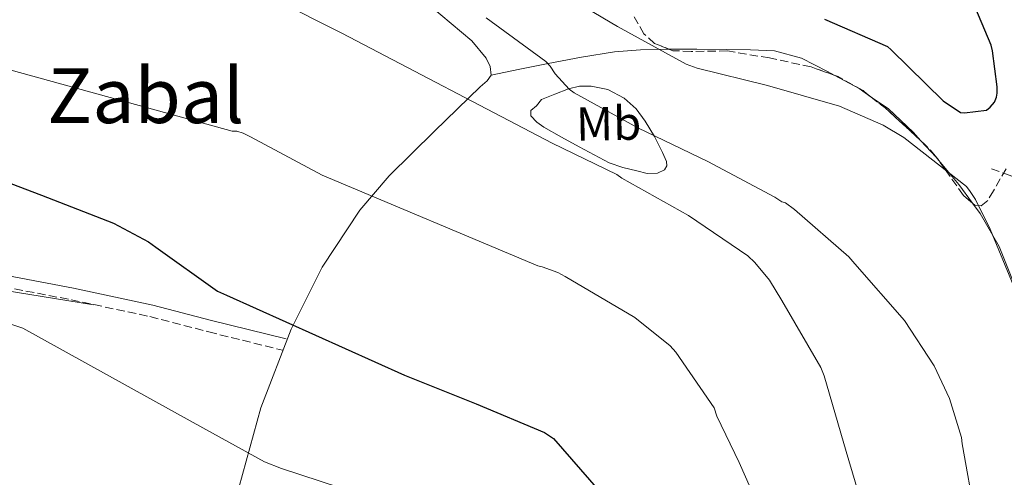
# Model space of a CAD drawing. Units: metres. Extents: x 593584 to 597019, y 4745261 to 4747621.
# Drawn here: x 595172 to 595379, y 4746374 to 4746470 of the extents above; entities that cross this region are included whole.
import ezdxf
from ezdxf.enums import TextEntityAlignment as Align

# ---------------------------------------------------------------- set-up
doc = ezdxf.new("R2010")
doc.units = ezdxf.units.M
doc.header["$MEASUREMENT"] = 0
doc.linetypes.add('DGN Style 3', pattern=[2.435890702152634, 1.739921930109024, -0.6959687720436097])
for name, color, linetype, lineweight in [('Camino', 7, 'DGN Style 3', 0), ('Curva de nivel directora', 30, 'Continuous', 30), ('Curva de nivel intermedia', 30, 'Continuous', 0), ('Etiqueta de uso rústico', 92, 'Continuous', 0), ('Línea de cambio de uso (parcela vista)', 92, 'Continuous', 0), ('Margen derecho', 7, 'Continuous', 0), ('Senda', 7, 'DGN Style 3', 0), ('Texto de Área (paraje) menor', 7, 'Continuous', 0), ('Zona arbolada', 92, 'DGN Style 3', 0)]:
    doc.layers.add(name, color=color, linetype=linetype, lineweight=lineweight)
doc.styles.add('Style-Arial', font='arial.ttf')

msp = doc.modelspace()

# ---------------------------------------------------------------- linework, layer by layer
at = {"layer": 'Camino', "color": 7, "linetype": 'DGN Style 3', "lineweight": 0}
msp.add_polyline3d([(595008.1678557107, 4746444.933426856, 547.2553000000044), (595016.5100000005, 4746443.300000001, 547.0899999999966), (595029.4999999991, 4746440.810000001, 546.7899999999936), (595042.499999999, 4746438.37, 546.4499999999972), (595060.899999999, 4746435.52, 545.8300000000019), (595079.3000000012, 4746432.609999999, 545.1699999999984), (595091.5499999999, 4746430.100000001, 544.800000000003), (595103.8099999977, 4746427.550000002, 544.7200000000012), (595117.760000002, 4746424.890000002, 545), (595131.7099999995, 4746422.180000001, 545.3000000000029), (595149.1299999983, 4746418.410000003, 545.6499999999943), (595166.5300000013, 4746414.560000001, 546.070000000007), (595183.1499999977, 4746411.380000002, 546.6999999999971), (595199.6799999991, 4746407.840000002, 547.4100000000036), (595211.9699999981, 4746404.640000001, 547.8899999999994), (595227.4400000002, 4746400.800000001, 548.3699999999955)], dxfattribs=at)
at = {"layer": 'Curva de nivel directora', "color": 30, "linetype": 'Continuous', "lineweight": 30, "flags": 128}
for points, elevation in [([(595340.9400000003, 4746470.17), (595354.0999999989, 4746464.45), (595354.8599999987, 4746463.740000002), (595365.7799999998, 4746453.080000003), (595369.4199999988, 4746450.59), (595370.2599999993, 4746450.560000001), (595374.8300000001, 4746451.130000004), (595375.6300000004, 4746451.710000002), (595376.5299999989, 4746452.800000003), (595376.9099999989, 4746453.850000001), (595377.0399999986, 4746454.65), (595377.0399999986, 4746456.000000001), (595376.1100000008, 4746463.550000001), (595375.789999999, 4746464.730000001), (595369.9399999996, 4746478.720000002)], 575.0000000000001), ([(595162.6100000008, 4746438.75), (595176.9400000006, 4746433.28), (595192.0500000004, 4746427.42), (595199.3399999995, 4746423.49), (595200.8799999994, 4746422.37), (595213.839999999, 4746413.15), (595215.6999999987, 4746412.350000001), (595252.9700000002, 4746395.580000003), (595268.0099999986, 4746389.570000002), (595282.3200000004, 4746383.550000002), (595284.169999999, 4746382.270000001), (595302.5099999986, 4746361.180000001)], 550.0000000000001)]:
    msp.add_lwpolyline(points, dxfattribs=dict(at, elevation=elevation))
at = {"layer": 'Curva de nivel intermedia', "color": 30, "linetype": 'Continuous', "lineweight": 0, "flags": 128}
for points, elevation in [([(595283.0300000012, 4746477.32), (595297.5599999999, 4746468.679999999), (595311.9600000011, 4746460.739999999), (595314.2600000012, 4746459.939999999), (595328.9800000021, 4746456.289999999), (595344.0899999996, 4746451.939999999), (595353.2100000014, 4746447.999999999), (595357.5600000012, 4746445.380000002), (595370.6500000004, 4746435.140000001), (595371.4200000014, 4746434.050000002), (595372.5400000013, 4746432.390000001), (595375.6399999993, 4746426.179999999), (595381.4300000007, 4746412.130000001)], 570), ([(595226.1000000011, 4746474.159999999), (595239.8200000006, 4746467.25), (595283.8600000005, 4746444.179999999), (595297.4200000013, 4746437.65), (595298.4800000008, 4746436.880000001), (595312.4300000005, 4746429.009999999), (595324.8499999992, 4746420.56), (595326.32, 4746419.189999999), (595329.3900000011, 4746415.509999998)], 560), ([(595270.1000000007, 4746470.480000001), (595282.5400000017, 4746461.300000001), (595283.4400000003, 4746460.310000001), (595284.530000001, 4746458.71), (595287.4400000012, 4746455.539999999), (595288.530000002, 4746454.77), (595301.8400000003, 4746447.409999998), (595316.5000000009, 4746440.34), (595330.54, 4746432.909999999), (595331.9800000016, 4746431.890000001), (595332.7800000019, 4746431.67), (595334.6399999993, 4746430.260000001), (595346.030000002, 4746420.34), (595347.2500000002, 4746418.930000001), (595357.6799999997, 4746407.029999998), (595363.8900000011, 4746397.49), (595367.0899999996, 4746390.67), (595369.5799999996, 4746382.510000001), (595369.7699999998, 4746381.199999998), (595372.49, 4746365.939999999), (595375.4699999995, 4746350.289999999), (595378.0599999999, 4746342.230000001), (595378.6100000021, 4746341.109999998)], 565.0000000000001), ([(595162.9300000005, 4746461.59), (595216.9100000003, 4746446.74), (595217.8700000013, 4746446.710000001), (595219.2200000013, 4746446.289999999), (595220.720000001, 4746445.52), (595235.7599999994, 4746437.519999998), (595280.91, 4746418.480000001), (595281.8100000008, 4746418.289999999), (595285.0700000019, 4746417.109999998), (595286.6400000011, 4746416.239999999), (595301.2300000001, 4746407.630000002), (595308.6200000017, 4746401.679999999), (595309.8100000009, 4746400.4), (595317.8100000006, 4746388.689999999), (595318.3800000006, 4746386.960000001), (595323.0499999999, 4746377.230000001), (595330.1900000013, 4746361.109999998), (595336.5599999994, 4746345.619999998), (595343.2500000015, 4746329.55), (595349.8699999999, 4746314.160000001), (595354.5700000004, 4746306.74), (595355.6000000008, 4746305.81), (595358.4500000007, 4746304.02)], 555.0000000000001), ([(595329.3900000011, 4746415.509999998), (595331.9500000004, 4746411.25), (595340.1400000001, 4746397.140000001), (595340.850000001, 4746395.409999999), (595345.4500000009, 4746379.54), (595350.0000000017, 4746364.269999999), (595355.4700000011, 4746349.230000001), (595362.1299999999, 4746334.710000001), (595369.8700000002, 4746321.779999998), (595371.2800000006, 4746320.849999999), (595378.2200000009, 4746317.520000001), (595379.7300000018, 4746317.23)], 560), ([(595158.1600000006, 4746410.289999999), (595173.0700000015, 4746405.430000001), (595208.6900000013, 4746385.619999999), (595223.6900000017, 4746377.390000001), (595227.2099999998, 4746376.02), (595243.6000000003, 4746370.609999998), (595279.8200000015, 4746354.32), (595280.4000000004, 4746353.52), (595281.1, 4746353.140000001), (595281.7400000015, 4746352.269999999), (595282.3800000009, 4746351.119999999), (595283.6900000006, 4746347.829999999), (595285.5800000017, 4746340.59), (595286.2900000003, 4746333.039999999), (595289.4500000007, 4746317.46), (595289.9300000012, 4746316.53), (595293.8400000005, 4746310.899999999), (595295.0499999998, 4746309.59), (595306.8899999995, 4746298.87), (595307.8200000017, 4746298.230000001), (595320.8799999995, 4746289.489999998), (595321.8400000007, 4746289.07), (595336.4600000011, 4746283.349999999)], 545)]:
    msp.add_lwpolyline(points, dxfattribs=dict(at, elevation=elevation))
at = {"layer": 'Línea de cambio de uso (parcela vista)', "color": 92, "linetype": 'Continuous', "lineweight": 0, "extrusion": (0.08264149273217691, -0.01185103370500891, 0.9965088743604446), "elevation": -6481.009145991047, "flags": 128}
msp.add_lwpolyline([(4782900.412791101, 84193.78969108954), (4782901.819824592, 84196.59492143977), (4782903.825686334, 84202.01253752632)], dxfattribs=at)
at = {"layer": 'Línea de cambio de uso (parcela vista)', "color": 92, "linetype": 'Continuous', "lineweight": 0, "extrusion": (0.08357215544030525, 0.05740649784476603, 0.9948468167714367), "elevation": 322799.4974415689, "flags": 128}
msp.add_lwpolyline([(3575249.888382168, -3161731.50195035), (3575250.819375921, -3161731.41515627), (3575255.452225658, -3161730.765186967)], dxfattribs=at)
at = {"layer": 'Línea de cambio de uso (parcela vista)', "color": 92, "linetype": 'Continuous', "lineweight": 0, "extrusion": (0.02315598649392395, 0.007099341096269083, 0.9997066567976289), "elevation": 48052.67517547634, "flags": 128}
msp.add_lwpolyline([(4363430.334312418, -1959910.135267895), (4363434.902289176, -1959908.537403924), (4363440.928965553, -1959906.010549271)], dxfattribs=at)
at = {"layer": 'Línea de cambio de uso (parcela vista)', "color": 92, "linetype": 'Continuous', "lineweight": 0}
for points in [[(595211.1941999998, 4746523.872, 568.7982000000047), (595212.2000000002, 4746523.460000001, 568.779999999999), (595215.2199999997, 4746521.439999999, 568.7100000000064), (595223.2199999997, 4746513.180000001, 568.179999999993), (595230.4500000002, 4746504.539999999, 567.3000000000029), (595241.8200000003, 4746491.16, 565.3500000000058), (595253.1699999999, 4746477.850000001, 563.2700000000041), (595258.4000000004, 4746472.930000001, 562.8500000000058), (595267.04, 4746465.640000001, 562.6100000000006), (595270.04, 4746462.039999999, 562.3500000000058), (595270.8799999999, 4746460.25, 562.1199999999953), (595271.1500000004, 4746458.460000001, 561.8000000000029)], [(595308.3501000004, 4746463.899300001, 569.8800999999949), (595307.8899999997, 4746463.9, 569.8000000000029), (595302.3899999997, 4746463.779999999, 568.6999999999971), (595296.9400000004, 4746463.33, 567.4900000000052), (595290.0099999999, 4746462.25, 565.1100000000006), (595283.0599999996, 4746460.890000001, 563.1399999999994), (595277.0999999996, 4746459.680000001, 562.4700000000012), (595271.1500000004, 4746458.460000001, 561.8000000000029)], [(595343.0906999996, 4746458.391899999, 571.3822999999975), (595341.5499999998, 4746459.230000001, 571.5200000000041), (595336.1100000005, 4746462.01, 572.0099999999948), (595330.4199999999, 4746463.58, 572.4799999999959), (595325.4199999999, 4746463.779999999, 572.429999999993), (595320.4299999997, 4746463.84, 571.8399999999965), (595314.1500000004, 4746463.890000001, 570.8899999999994), (595308.3501000004, 4746463.899300001, 569.8800999999949)], [(595271.1500000004, 4746458.460000001, 561.8000000000029), (595270.29, 4746457.24, 561.429999999993), (595268.8499999996, 4746456.029999999, 561.029999999999), (595259.25, 4746446.699999999, 558.6399999999994), (595249.7800000003, 4746437.34, 556.2299999999959), (595243.5999999996, 4746430.130000001, 554.4600000000064), (595235.7300000006, 4746418.189999999, 551.7899999999936)], [(595303.7800000003, 4746437.869999999, 560.5200000000041), (595301.6200000001, 4746438.369999999, 559.9400000000023), (595298.7199999997, 4746439.060000001, 559.5500000000029), (595295.8600000005, 4746440.09, 559.429999999993), (595292.6699999999, 4746441.74, 559.3899999999994), (595289.5800000001, 4746443.42, 559.4900000000052), (595285.8600000005, 4746445.480000001, 559.9100000000036), (595282.1600000003, 4746447.58, 560.3899999999994), (595280.7000000002, 4746448.630000001, 560.4199999999983), (595279.4100000003, 4746449.890000001, 560.4499999999971), (595279.4100000003, 4746451.039999999, 561.0899999999965), (595280.6200000001, 4746452, 561.0899999999965), (595281.6500000004, 4746453.34, 562.7599999999948), (595284.4600000001, 4746454.460000001, 563.5599999999977), (595287.2800000003, 4746455.58, 564.3600000000006), (595289.6500000004, 4746456.130000001, 565.1100000000006), (595292.0800000001, 4746456.16, 565.8300000000017), (595295.5599999996, 4746455.460000001, 566.1000000000058), (595298.9900000002, 4746453.66, 565.6999999999971), (595301.4600000001, 4746451.359999999, 565.2200000000012), (595303.3399999999, 4746448.800000001, 564.5500000000029), (595305.3200000003, 4746445.57, 563.4799999999959), (595306.9900000002, 4746442.27, 562.4400000000023), (595307.8200000003, 4746440.380000001, 562.0200000000041), (595307.8899999997, 4746439.42, 561.820000000007), (595307.3799999999, 4746438.619999999, 561.6000000000058), (595305.9500000002, 4746437.92, 561.2100000000064), (595303.7800000003, 4746437.869999999, 560.5200000000041)], [(595361.1139000002, 4746444.702600001, 570.0559000000068), (595359.4800000006, 4746446.49, 570.0899999999965), (595354.29, 4746451.359999999, 570.3699999999953), (595350.7174000005, 4746453.850400001, 570.6958000000013)], [(595359.8942, 4746333.834200001, 560.2739000000003), (595360.3099999996, 4746334.369999999, 560.3899999999994), (595366.7699999996, 4746342.369999999, 562.179999999993), (595370.4500000002, 4746348.25, 563.429999999993), (595374.1900000004, 4746354.140000001, 564.7400000000052), (595376.2000000002, 4746356.76, 565.8500000000058), (595378.7999999998, 4746358.689999999, 567.0399999999936), (595382.6600000003, 4746360.27, 567.9499999999971), (595386.54, 4746361.82, 568.5800000000017), (595389.5199999996, 4746363.039999999, 568.8999999999943), (595392.4900000002, 4746364.32, 569.1600000000036), (595394.5999999996, 4746366.07, 569.320000000007), (595395.8200000003, 4746368.539999999, 569.4100000000036), (595395.8799999999, 4746371.060000001, 569.25), (595395.0499999998, 4746373.529999999, 569.0899999999965), (595392.3200000003, 4746378.34, 569.2200000000012), (595389.6799999997, 4746383.199999999, 569.3500000000058), (595386.1799999997, 4746391.619999999, 569.5), (595383.1500000004, 4746400.220000001, 569.6000000000058), (595381.79, 4746407.699999999, 569.3099999999977), (595380.4000000004, 4746415.199999999, 569.029999999999), (595377.4699999997, 4746422.57, 569.4400000000023), (595373.4900000002, 4746429.470000001, 569.8600000000006), (595371.9162, 4746431.610900001, 569.8812999999936)], [(595235.7300000006, 4746418.189999999, 551.7899999999936), (595229.2300000006, 4746405.210000001, 549.1199999999953), (595222.9000000004, 4746388.730000001, 546.0099999999948), (595218.29, 4746371.930000001, 542.9199999999983), (595215.9500000002, 4746360.060000001, 540.2899999999936), (595213.1799999997, 4746342.220000001, 535.529999999999), (595210.2199999997, 4746324.380000001, 531.0800000000017), (595209.8399999999, 4746321.33, 530.5), (595209.4000000004, 4746319.869999999, 530.320000000007), (595208.4299999997, 4746318.560000001, 530.2400000000052), (595207.6299999999, 4746318.300000001, 530.2400000000052), (595206.3499999996, 4746318.970000001, 530.2400000000052), (595205.04, 4746319.710000001, 530.2400000000052), (595198.9000000004, 4746321.230000001, 530.2400000000052), (595192.8099999996, 4746322.91, 530.2400000000052), (595171.75, 4746329.810000001, 530.3899999999994), (595150.7000000002, 4746336.74, 530.570000000007), (595124.1399999997, 4746345.5, 530.1600000000036), (595097.5800000001, 4746354.27, 529.6699999999983), (595088.6399999997, 4746357.380000001, 529.8000000000029), (595079.5300000003, 4746359.779999999, 529.8600000000006), (595074.4800000006, 4746360.609999999, 529.7599999999948), (595068.5899999999, 4746361.58, 529.6699999999983)], [(595166.29, 4746413.82, 545.9600000000064), (595187.8200000003, 4746410.33, 546.3699999999953)]]:
    msp.add_polyline3d(points, dxfattribs=at)
at = {"layer": 'Margen derecho', "color": 7, "linetype": 'Continuous', "lineweight": 0}
msp.add_polyline3d([(595167.0299999998, 4746416.980000001, 546.070000000007), (595183.6399999994, 4746413.800000001, 546.6999999999971), (595200.2499999991, 4746410.24, 547.4100000000036), (595212.5899999995, 4746407.03, 547.8899999999994), (595228.2100000011, 4746403.17, 548.3699999999955)], dxfattribs=at)
at = {"layer": 'Senda', "color": 7, "linetype": 'DGN Style 3', "lineweight": 0}
msp.add_polyline3d([(595375.8599999984, 4746438.810000002, 573.6999999999972), (595378.4800000002, 4746437.880000004, 573.8600000000007), (595381.1000000021, 4746436.960000002, 574.0200000000042)], dxfattribs=at)
at = {"layer": 'Zona arbolada', "color": 92, "linetype": 'DGN Style 3', "lineweight": 0, "extrusion": (-0.01388546548755568, -0.0647233301846593, 0.9978066367678666), "elevation": -314903.0878248231, "flags": 128}
msp.add_lwpolyline([(-413511.7513464927, 4755316.663830323), (-413520.5015920326, 4755321.831813234), (-413523.8354163498, 4755323.442181485)], dxfattribs=at)
at = {"layer": 'Zona arbolada', "color": 92, "linetype": 'DGN Style 3', "lineweight": 0}
for points in [[(595378.9299999997, 4746438.810000001, 572.2299999999959), (595376.2999999998, 4746434.230000001, 570.8300000000017), (595375.0899999999, 4746432.17, 570.179999999993), (595373.7400000002, 4746431.07, 569.7299999999959), (595372.4199999999, 4746431.180000001, 569.5599999999977), (595370, 4746433.25, 569.6300000000047), (595366.1699999999, 4746438.699999999, 570.2100000000064), (595364.1799999997, 4746441.5, 570.5099999999948), (595362.1600000003, 4746443.74, 570.6900000000023), (595353.6399999997, 4746451.58, 571.0800000000017), (595348.9800000006, 4746455.199999999, 571.25), (595343.79, 4746458.140000001, 571.3999999999943), (595338.0999999996, 4746460.189999999, 571.4700000000012), (595329.3899999997, 4746462.060000001, 571.4600000000064), (595320.6200000001, 4746463.52, 571.3999999999943), (595312.9800000006, 4746463.41, 570.9199999999983), (595309.1399999997, 4746463.58, 570.6199999999953), (595305.3300000001, 4746465.119999999, 570.5), (595303.1100000005, 4746467.119999999, 570.7200000000012), (595301.0700000003, 4746470.66, 571.5899999999965)], [(595308.3501000004, 4746463.899300001, 570.595100000006), (595305.3300000001, 4746465.119999999, 570.5), (595303.1100000005, 4746467.119999999, 570.7200000000012), (595301.0700000003, 4746470.66, 571.5899999999965)], [(595343.0906999996, 4746458.391899999, 571.4085999999952), (595338.0999999996, 4746460.189999999, 571.4700000000012), (595329.3899999997, 4746462.060000001, 571.4600000000064), (595320.6200000001, 4746463.52, 571.3999999999943), (595312.9800000006, 4746463.41, 570.9199999999983), (595309.1399999997, 4746463.58, 570.6199999999953), (595308.3501000004, 4746463.899300001, 570.595100000006)], [(595350.7174000005, 4746453.850400001, 571.1866000000009), (595348.9800000006, 4746455.199999999, 571.25), (595343.79, 4746458.140000001, 571.3999999999943), (595343.0906999996, 4746458.391899999, 571.4085999999952)], [(595364.8683000002, 4746440.531500001, 570.4061999999976), (595364.1799999997, 4746441.5, 570.5099999999948), (595362.1600000003, 4746443.74, 570.6900000000023), (595361.1139000002, 4746444.702600001, 570.7378999999928)], [(595371.9162, 4746431.610900001, 569.5746000000072), (595370, 4746433.25, 569.6300000000047), (595366.1699999999, 4746438.699999999, 570.2100000000064), (595364.8683000002, 4746440.531500001, 570.4061999999976)], [(595378.9299999997, 4746438.810000001, 572.2299999999959), (595376.2999999998, 4746434.230000001, 570.8300000000017), (595375.0899999999, 4746432.17, 570.179999999993), (595373.7400000002, 4746431.07, 569.7299999999959), (595372.4199999999, 4746431.180000001, 569.5599999999977), (595371.9162, 4746431.610900001, 569.5746000000072)]]:
    msp.add_polyline3d(points, dxfattribs=at)

# ---------------------------------------------------------------- texts
at = {"layer": 'Etiqueta de uso rústico', "color": 92, "linetype": 'Continuous', "lineweight": 0, "style": 'Style-Arial'}
msp.add_text('Mb', height=7.000000000000002, rotation=1.21099, dxfattribs=at).set_placement((595295.714768936, 4746448.311888779, 563.2700000000041), align=Align.MIDDLE_CENTER)
at = {"layer": 'Texto de Área (paraje) menor', "color": 7, "linetype": 'Continuous', "lineweight": 0, "style": 'Style-Arial'}
msp.add_text('Zabal', height=11.5, dxfattribs=at).set_placement((595198.785002445, 4746454.160010002, 555), align=Align.MIDDLE_CENTER)

doc.saveas('drawing.dxf')
